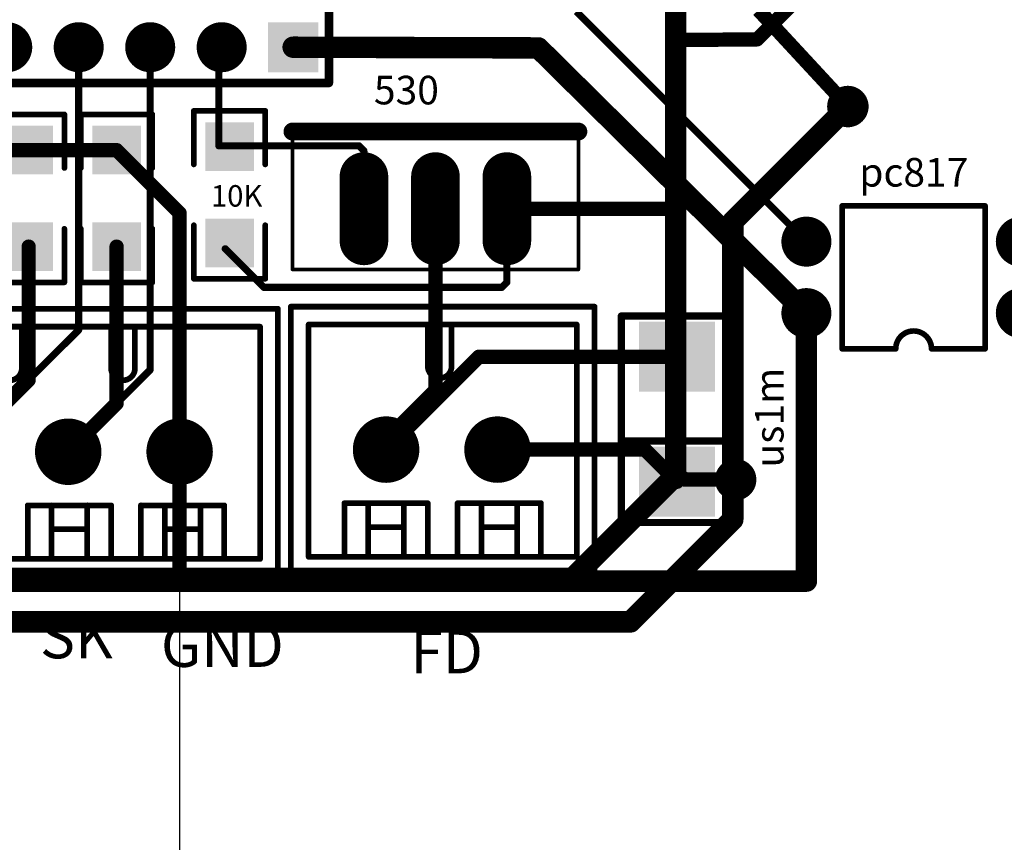
# Model space of a CAD drawing. Units: millimetres. Extents: x 252 to 1947, y 98 to 525.
# Drawn here: x 1590 to 1625, y 189 to 219 of the extents above; entities that cross this region are included whole.
import ezdxf

# ---------------------------------------------------------------- set-up
doc = ezdxf.new("R2010")
doc.units = ezdxf.units.MM
for name, color, linetype in [('BOTTOMLAYER', 5, 'Continuous'), ('BOTTOMSOLDER', 6, 'Continuous'), ('MULTILAYER', 9, 'Continuous'), ('TOPLAYER', 1, 'Continuous'), ('TOPOVERLAY', 2, 'Continuous'), ('TOPPASTE', 8, 'Continuous'), ('TOPSOLDER', 216, 'Continuous')]:
    doc.layers.add(name, color=color, linetype=linetype)
doc.styles.get("Standard").update_dxf_attribs({"font": 'txt', "bigfont": 'gbcbig.shx'})

# ---------------------------------------------------------------- blocks, each defined once
blk = doc.blocks.new('DIP_4_42')
at = {"layer": 'BOTTOMSOLDER', "const_width": 0.889}
for points in [[(-0.445, 0, 1), (0.445, 0, 1)], [(7.176, 0, 1), (8.064, 0, 1)], [(-0.445, -2.54, 1), (0.445, -2.54, 1)], [(7.176, -2.54, 1), (8.064, -2.54, 1)]]:
    blk.add_lwpolyline(points, format="xyb", close=True, dxfattribs=at)
at = {"layer": 'MULTILAYER', "const_width": 0.787}
for points in [[(-0.394, 0, 1), (0.394, 0, 1)], [(7.226, 0, 1), (8.014, 0, 1)], [(-0.394, -2.54, 1), (0.394, -2.54, 1)], [(7.226, -2.54, 1), (8.014, -2.54, 1)]]:
    blk.add_lwpolyline(points, format="xyb", close=True, dxfattribs=at)
at = {"layer": 'TOPOVERLAY', "const_width": 0.2}
for points in [[(1.27, 1.27), (1.27, -3.81)], [(3.175, 1.27), (1.27, 1.27)], [(6.35, 1.27), (4.445, 1.27)], [(6.35, 1.27), (6.35, -3.81)], [(6.35, -3.81), (1.27, -3.81)]]:
    blk.add_lwpolyline(points, dxfattribs=at)
at = {"layer": 'TOPOVERLAY', "const_width": 0.1}
for points in [[(1.22, 1.27, 1), (1.32, 1.27, 1)], [(1.22, 1.27, 1), (1.32, 1.27, 1)], [(3.125, 1.27, 1), (3.225, 1.27, 1)], [(3.125, 1.27, 1), (3.225, 1.27, 1)], [(4.395, 1.27, 1), (4.495, 1.27, 1)], [(4.395, 1.27, 1), (4.495, 1.27, 1)], [(6.3, 1.27, 1), (6.4, 1.27, 1)], [(6.3, 1.27, 1), (6.4, 1.27, 1)], [(1.22, -3.81, 1), (1.32, -3.81, 1)], [(1.22, -3.81, 1), (1.32, -3.81, 1)], [(6.3, -3.81, 1), (6.4, -3.81, 1)], [(6.3, -3.81, 1), (6.4, -3.81, 1)]]:
    blk.add_lwpolyline(points, format="xyb", close=True, dxfattribs=at)
at = {"layer": 'TOPOVERLAY', "const_width": 0.2}
blk.add_lwpolyline([(4.445, 1.27, -1), (3.175, 1.27)], format="xyb", dxfattribs=at)
at = {"layer": 'TOPSOLDER', "const_width": 0.889}
for points in [[(-0.445, 0, 1), (0.445, 0, 1)], [(7.176, 0, 1), (8.064, 0, 1)], [(-0.445, -2.54, 1), (0.445, -2.54, 1)], [(7.176, -2.54, 1), (8.064, -2.54, 1)]]:
    blk.add_lwpolyline(points, format="xyb", close=True, dxfattribs=at)
blk = doc.blocks.new('IDC_40_169')
at = {"layer": 'BOTTOMSOLDER', "const_width": 0.889}
for points in [[(2.0955, 2.54, 1), (2.9845, 2.54, 1)], [(4.6355, 2.54, 1), (5.5245, 2.54, 1)], [(7.1755, 2.54, 1), (8.0645, 2.54, 1)], [(9.7155, 2.54, 1), (10.6045, 2.54, 1)]]:
    blk.add_lwpolyline(points, format="xyb", close=True, dxfattribs=at)
at = {"layer": 'BOTTOMSOLDER'}
blk.add_solid([(-0.889, 1.651), (0.889, 1.651), (-0.889, 3.429), (0.889, 3.429)], dxfattribs=at)
at = {"layer": 'MULTILAYER', "const_width": 0.7874}
for points in [[(2.1463, 2.54, 1), (2.9337, 2.54, 1)], [(4.6863, 2.54, 1), (5.4737, 2.54, 1)], [(7.2263, 2.54, 1), (8.0137, 2.54, 1)], [(9.7663, 2.54, 1), (10.5537, 2.54, 1)]]:
    blk.add_lwpolyline(points, format="xyb", close=True, dxfattribs=at)
at = {"layer": 'MULTILAYER'}
blk.add_solid([(-0.7874, 1.7526), (0.7874, 1.7526), (-0.7874, 3.3274), (0.7874, 3.3274)], dxfattribs=at)
at = {"layer": 'TOPOVERLAY', "const_width": 0.3048}
for points in [[(49.53, 3.81), (-1.27, 3.81)], [(-1.27, 3.81), (-1.27, -1.27)]]:
    blk.add_lwpolyline(points, dxfattribs=at)
at = {"layer": 'TOPOVERLAY', "const_width": 0.1524}
blk.add_lwpolyline([(-1.3462, 3.81, 1), (-1.1938, 3.81, 1)], format="xyb", close=True, dxfattribs=at)
blk.add_lwpolyline([(-1.3462, 3.81, 1), (-1.1938, 3.81, 1)], format="xyb", close=True, dxfattribs=at)
at = {"layer": 'TOPSOLDER', "const_width": 0.889}
for points in [[(2.0955, 2.54, 1), (2.9845, 2.54, 1)], [(4.6355, 2.54, 1), (5.5245, 2.54, 1)], [(7.1755, 2.54, 1), (8.0645, 2.54, 1)], [(9.7155, 2.54, 1), (10.6045, 2.54, 1)]]:
    blk.add_lwpolyline(points, format="xyb", close=True, dxfattribs=at)
at = {"layer": 'TOPSOLDER'}
blk.add_solid([(-0.889, 1.651), (0.889, 1.651), (-0.889, 3.429), (0.889, 3.429)], dxfattribs=at)
blk = doc.blocks.new('TO_220_171')
at = {"layer": 'BOTTOMSOLDER', "const_width": 1.7272}
for points in [[(0, 1.143), (0, -1.143)], [(2.54, 1.143), (2.54, -1.143)], [(5.08, 1.143), (5.08, -1.143)]]:
    blk.add_lwpolyline(points, dxfattribs=at)
at = {"layer": 'BOTTOMSOLDER', "const_width": 0.8636}
for points in [[(-0.4318, 1.143, 1), (0.4318, 1.143, 1)], [(2.1082, 1.143, 1), (2.9718, 1.143, 1)], [(4.6482, 1.143, 1), (5.5118, 1.143, 1)], [(-0.4318, -1.143, 1), (0.4318, -1.143, 1)], [(2.1082, -1.143, 1), (2.9718, -1.143, 1)], [(4.6482, -1.143, 1), (5.5118, -1.143, 1)]]:
    blk.add_lwpolyline(points, format="xyb", close=True, dxfattribs=at)
at = {"layer": 'MULTILAYER', "const_width": 1.524}
for points in [[(0, 1.143), (0, -1.143)], [(2.54, 1.143), (2.54, -1.143)], [(5.08, 1.143), (5.08, -1.143)]]:
    blk.add_lwpolyline(points, dxfattribs=at)
at = {"layer": 'MULTILAYER', "const_width": 0.762}
for points in [[(-0.381, 1.143, 1), (0.381, 1.143, 1)], [(2.159, 1.143, 1), (2.921, 1.143, 1)], [(4.699, 1.143, 1), (5.461, 1.143, 1)], [(-0.381, -1.143, 1), (0.381, -1.143, 1)], [(2.159, -1.143, 1), (2.921, -1.143, 1)], [(4.699, -1.143, 1), (5.461, -1.143, 1)]]:
    blk.add_lwpolyline(points, format="xyb", close=True, dxfattribs=at)
at = {"layer": 'TOPOVERLAY'}
for points, const_width in [([(-2.54, 2.7432), (7.62, 2.7432)], 0.635), ([(-2.54, -2.159), (-2.54, 2.7432)], 0.127), ([(7.62, -2.159), (7.62, 2.7432)], 0.127), ([(-2.54, -2.159), (7.62, -2.159)], 0.127)]:
    blk.add_lwpolyline(points, dxfattribs=dict(at, const_width=const_width))
for points, const_width in [([(-2.69875, 2.7432, 1), (-2.38125, 2.7432, 1)], 0.3175), ([(-2.57175, 2.7432, 1), (-2.50825, 2.7432, 1)], 0.0635), ([(7.46125, 2.7432, 1), (7.77875, 2.7432, 1)], 0.3175), ([(7.58825, 2.7432, 1), (7.65175, 2.7432, 1)], 0.0635), ([(-2.57175, -2.159, 1), (-2.50825, -2.159, 1)], 0.0635), ([(-2.57175, -2.159, 1), (-2.50825, -2.159, 1)], 0.0635), ([(7.58825, -2.159, 1), (7.65175, -2.159, 1)], 0.0635), ([(7.58825, -2.159, 1), (7.65175, -2.159, 1)], 0.0635)]:
    blk.add_lwpolyline(points, format="xyb", close=True, dxfattribs=dict(at, const_width=const_width))
at = {"layer": 'TOPSOLDER', "const_width": 1.7272}
for points in [[(0, 1.143), (0, -1.143)], [(2.54, 1.143), (2.54, -1.143)], [(5.08, 1.143), (5.08, -1.143)]]:
    blk.add_lwpolyline(points, dxfattribs=at)
at = {"layer": 'TOPSOLDER', "const_width": 0.8636}
for points in [[(-0.4318, 1.143, 1), (0.4318, 1.143, 1)], [(2.1082, 1.143, 1), (2.9718, 1.143, 1)], [(4.6482, 1.143, 1), (5.5118, 1.143, 1)], [(-0.4318, -1.143, 1), (0.4318, -1.143, 1)], [(2.1082, -1.143, 1), (2.9718, -1.143, 1)], [(4.6482, -1.143, 1), (5.5118, -1.143, 1)]]:
    blk.add_lwpolyline(points, format="xyb", close=True, dxfattribs=at)
blk = doc.blocks.new('MT6CON2V_179')
at = {"layer": 'BOTTOMSOLDER', "const_width": 1.181}
for points in [[(-0.591, 0, 1), (0.591, 0, 1)], [(3.368, 0, 1), (4.549, 0, 1)]]:
    blk.add_lwpolyline(points, format="xyb", close=True, dxfattribs=at)
at = {"layer": 'MULTILAYER', "const_width": 1.079}
for points in [[(-0.54, 0, 1), (0.54, 0, 1)], [(3.418, 0, 1), (4.498, 0, 1)]]:
    blk.add_lwpolyline(points, format="xyb", close=True, dxfattribs=at)
at = {"layer": 'TOPOVERLAY', "const_width": 0.203}
for points in [[(-3.387, -4.445), (-3.387, 5.08)], [(-3.387, 5.08), (7.408, 5.08)], [(3.81, 5.08), (4.657, 5.08)], [(7.408, -4.445), (7.408, 5.08)], [(-2.752, -3.81), (-2.752, 4.445)], [(-2.752, 4.445), (6.773, 4.445)], [(1.482, 2.963), (1.482, 4.445)], [(2.328, 2.963), (2.328, 4.445)], [(6.773, -3.81), (6.773, 4.445)], [(-1.482, -3.81), (-1.482, -1.905)], [(-1.482, -1.905), (1.482, -1.905)], [(-0.635, -3.81), (-0.635, -1.905)], [(0.635, -3.81), (0.635, -1.905)], [(1.482, -3.81), (1.482, -1.905)], [(2.54, -3.81), (2.54, -1.905)], [(2.54, -1.905), (5.503, -1.905)], [(3.387, -3.81), (3.387, -1.905)], [(4.657, -3.81), (4.657, -1.905)], [(5.503, -3.81), (5.503, -1.905)], [(-0.635, -2.752), (0.635, -2.752)], [(3.387, -2.752), (4.657, -2.752)], [(-2.752, -3.81), (6.773, -3.81)], [(-3.387, -4.445), (7.408, -4.445)]]:
    blk.add_lwpolyline(points, dxfattribs=at)
at = {"layer": 'TOPOVERLAY', "const_width": 0.102}
for points in [[(-3.437, 5.08, 1), (-3.336, 5.08, 1)], [(-3.437, 5.08, 1), (-3.336, 5.08, 1)], [(3.759, 5.08, 1), (3.861, 5.08, 1)], [(4.606, 5.08, 1), (4.707, 5.08, 1)], [(7.358, 5.08, 1), (7.459, 5.08, 1)], [(7.358, 5.08, 1), (7.459, 5.08, 1)], [(-2.802, 4.445, 1), (-2.701, 4.445, 1)], [(-2.802, 4.445, 1), (-2.701, 4.445, 1)], [(1.431, 4.445, 1), (1.532, 4.445, 1)], [(2.278, 4.445, 1), (2.379, 4.445, 1)], [(6.723, 4.445, 1), (6.824, 4.445, 1)], [(6.723, 4.445, 1), (6.824, 4.445, 1)], [(1.431, 2.963, 1), (1.532, 2.963, 1)], [(1.431, 2.963, 1), (1.532, 2.963, 1)], [(2.278, 2.963, 1), (2.379, 2.963, 1)], [(2.278, 2.963, 1), (2.379, 2.963, 1)], [(-1.532, -1.905, 1), (-1.431, -1.905, 1)], [(-1.532, -1.905, 1), (-1.431, -1.905, 1)], [(-0.686, -1.905, 1), (-0.584, -1.905, 1)], [(0.584, -1.905, 1), (0.686, -1.905, 1)], [(1.431, -1.905, 1), (1.532, -1.905, 1)], [(1.431, -1.905, 1), (1.532, -1.905, 1)], [(2.489, -1.905, 1), (2.591, -1.905, 1)], [(2.489, -1.905, 1), (2.591, -1.905, 1)], [(3.336, -1.905, 1), (3.437, -1.905, 1)], [(4.606, -1.905, 1), (4.707, -1.905, 1)], [(5.453, -1.905, 1), (5.554, -1.905, 1)], [(5.453, -1.905, 1), (5.554, -1.905, 1)], [(-0.686, -2.752, 1), (-0.584, -2.752, 1)], [(0.584, -2.752, 1), (0.686, -2.752, 1)], [(3.336, -2.752, 1), (3.437, -2.752, 1)], [(4.606, -2.752, 1), (4.707, -2.752, 1)], [(-2.802, -3.81, 1), (-2.701, -3.81, 1)], [(-2.802, -3.81, 1), (-2.701, -3.81, 1)], [(-1.532, -3.81, 1), (-1.431, -3.81, 1)], [(-0.686, -3.81, 1), (-0.584, -3.81, 1)], [(0.584, -3.81, 1), (0.686, -3.81, 1)], [(1.431, -3.81, 1), (1.532, -3.81, 1)], [(2.489, -3.81, 1), (2.591, -3.81, 1)], [(3.336, -3.81, 1), (3.437, -3.81, 1)], [(4.606, -3.81, 1), (4.707, -3.81, 1)], [(5.453, -3.81, 1), (5.554, -3.81, 1)], [(6.723, -3.81, 1), (6.824, -3.81, 1)], [(6.723, -3.81, 1), (6.824, -3.81, 1)], [(-3.437, -4.445, 1), (-3.336, -4.445, 1)], [(-3.437, -4.445, 1), (-3.336, -4.445, 1)], [(7.358, -4.445, 1), (7.459, -4.445, 1)], [(7.358, -4.445, 1), (7.459, -4.445, 1)]]:
    blk.add_lwpolyline(points, format="xyb", close=True, dxfattribs=at)
at = {"layer": 'TOPOVERLAY', "const_width": 0.203}
blk.add_lwpolyline([(2.328, 2.963, -1), (1.482, 2.963)], format="xyb", dxfattribs=at)
at = {"layer": 'TOPSOLDER', "const_width": 1.181}
for points in [[(-0.591, 0, 1), (0.591, 0, 1)], [(3.368, 0, 1), (4.549, 0, 1)]]:
    blk.add_lwpolyline(points, format="xyb", close=True, dxfattribs=at)
blk = doc.blocks.new('SMB_P4_5_180')
at = {"layer": 'TOPLAYER'}
for points in [[(-1.143, -1.2446), (1.143, -1.2446), (-1.143, 1.2446), (1.143, 1.2446)], [(3.302, -1.2446), (5.588, -1.2446), (3.302, 1.2446), (5.588, 1.2446)]]:
    blk.add_solid(points, dxfattribs=at)
at = {"layer": 'TOPOVERLAY', "const_width": 0.254}
for points in [[(-1.4478, 1.9812), (-1.4478, -1.9812)], [(-1.4478, 1.9812), (5.8928, 1.9812)], [(1.4478, 1.9812), (1.4478, -1.9812)], [(5.8928, 1.9812), (5.8928, -1.9812)], [(-1.4478, -1.9812), (5.8928, -1.9812)]]:
    blk.add_lwpolyline(points, dxfattribs=at)
at = {"layer": 'TOPOVERLAY', "const_width": 0.127}
for points in [[(-1.5113, 1.9812, 1), (-1.3843, 1.9812, 1)], [(-1.5113, 1.9812, 1), (-1.3843, 1.9812, 1)], [(1.3843, 1.9812, 1), (1.5113, 1.9812, 1)], [(5.8293, 1.9812, 1), (5.9563, 1.9812, 1)], [(5.8293, 1.9812, 1), (5.9563, 1.9812, 1)], [(-1.5113, -1.9812, 1), (-1.3843, -1.9812, 1)], [(-1.5113, -1.9812, 1), (-1.3843, -1.9812, 1)], [(1.3843, -1.9812, 1), (1.5113, -1.9812, 1)], [(5.8293, -1.9812, 1), (5.9563, -1.9812, 1)], [(5.8293, -1.9812, 1), (5.9563, -1.9812, 1)]]:
    blk.add_lwpolyline(points, format="xyb", close=True, dxfattribs=at)
at = {"layer": 'TOPPASTE'}
for points in [[(-1.143, -1.2446), (1.143, -1.2446), (-1.143, 1.2446), (1.143, 1.2446)], [(3.302, -1.2446), (5.588, -1.2446), (3.302, 1.2446), (5.588, 1.2446)]]:
    blk.add_solid(points, dxfattribs=at)
at = {"layer": 'TOPSOLDER'}
for points in [[(-1.2446, -1.3462), (1.2446, -1.3462), (-1.2446, 1.3462), (1.2446, 1.3462)], [(3.2004, -1.3462), (5.6896, -1.3462), (3.2004, 1.3462), (5.6896, 1.3462)]]:
    blk.add_solid(points, dxfattribs=at)
blk = doc.blocks.new('1206_2__181')
at = {"layer": 'TOPLAYER'}
for points in [[(-0.762, -0.762), (0.762, -0.762), (-0.762, 0.762), (0.762, 0.762)], [(2.667, -0.762), (4.191, -0.762), (2.667, 0.762), (4.191, 0.762)]]:
    blk.add_solid(points, dxfattribs=at)
at = {"layer": 'TOPOVERLAY', "const_width": 0.2}
for points in [[(-1.27, 1.27), (0.635, 1.27)], [(-1.27, 1.27), (-1.27, -1.27)], [(2.794, 1.27), (4.699, 1.27)], [(4.699, 1.27), (4.699, -1.27)], [(-1.27, -1.27), (0.635, -1.27)], [(2.794, -1.27), (4.699, -1.27)]]:
    blk.add_lwpolyline(points, dxfattribs=at)
at = {"layer": 'TOPOVERLAY', "const_width": 0.1}
for points in [[(-1.32, 1.27, 1), (-1.22, 1.27, 1)], [(-1.32, 1.27, 1), (-1.22, 1.27, 1)], [(0.585, 1.27, 1), (0.685, 1.27, 1)], [(2.744, 1.27, 1), (2.844, 1.27, 1)], [(4.649, 1.27, 1), (4.749, 1.27, 1)], [(4.649, 1.27, 1), (4.749, 1.27, 1)], [(-1.32, -1.27, 1), (-1.22, -1.27, 1)], [(-1.32, -1.27, 1), (-1.22, -1.27, 1)], [(0.585, -1.27, 1), (0.685, -1.27, 1)], [(2.744, -1.27, 1), (2.844, -1.27, 1)], [(4.649, -1.27, 1), (4.749, -1.27, 1)], [(4.649, -1.27, 1), (4.749, -1.27, 1)]]:
    blk.add_lwpolyline(points, format="xyb", close=True, dxfattribs=at)
at = {"layer": 'TOPPASTE'}
for points in [[(-0.762, -0.762), (0.762, -0.762), (-0.762, 0.762), (0.762, 0.762)], [(2.667, -0.762), (4.191, -0.762), (2.667, 0.762), (4.191, 0.762)]]:
    blk.add_solid(points, dxfattribs=at)
at = {"layer": 'TOPSOLDER'}
for points in [[(-0.864, -0.864), (0.864, -0.864), (-0.864, 0.864), (0.864, 0.864)], [(2.565, -0.864), (4.293, -0.864), (2.565, 0.864), (4.293, 0.864)]]:
    blk.add_solid(points, dxfattribs=at)
blk = doc.blocks.new('MT6CON6V_182')
at = {"layer": 'BOTTOMSOLDER', "const_width": 1.181}
for points in [[(-0.591, 0, 1), (0.591, 0, 1)], [(3.368, 0, 1), (4.549, 0, 1)], [(7.326, 0, 1), (8.507, 0, 1)], [(11.284, 0, 1), (12.465, 0, 1)], [(15.242, 0, 1), (16.423, 0, 1)], [(19.2, 0, 1), (20.381, 0, 1)]]:
    blk.add_lwpolyline(points, format="xyb", close=True, dxfattribs=at)
at = {"layer": 'MULTILAYER', "const_width": 1.079}
for points in [[(-0.54, 0, 1), (0.54, 0, 1)], [(3.418, 0, 1), (4.498, 0, 1)], [(7.377, 0, 1), (8.456, 0, 1)], [(11.335, 0, 1), (12.414, 0, 1)], [(15.293, 0, 1), (16.372, 0, 1)], [(19.251, 0, 1), (20.331, 0, 1)]]:
    blk.add_lwpolyline(points, format="xyb", close=True, dxfattribs=at)
at = {"layer": 'TOPOVERLAY', "const_width": 0.203}
for points in [[(-3.387, 5.08), (23.283, 5.08)], [(-3.387, -4.445), (-3.387, 5.08)], [(23.283, -4.445), (23.283, 5.08)], [(-2.752, 4.445), (22.648, 4.445)], [(-2.752, -3.81), (-2.752, 4.445)], [(1.482, 2.963), (1.482, 4.445)], [(2.328, 2.963), (2.328, 4.445)], [(5.503, 2.963), (5.503, 4.445)], [(6.35, 2.963), (6.35, 4.445)], [(9.525, 2.963), (9.525, 4.445)], [(10.372, 2.963), (10.372, 4.445)], [(13.335, 2.963), (13.335, 4.445)], [(14.182, 2.963), (14.182, 4.445)], [(17.357, 2.963), (17.357, 4.445)], [(18.203, 2.963), (18.203, 4.445)], [(22.648, -3.81), (22.648, 4.445)], [(-1.27, -1.905), (1.693, -1.905)], [(-1.27, -3.81), (-1.27, -1.905)], [(-0.423, -3.81), (-0.423, -1.905)], [(0.847, -3.81), (0.847, -1.905)], [(1.693, -3.81), (1.693, -1.905)], [(2.54, -1.905), (5.503, -1.905)], [(2.54, -3.81), (2.54, -1.905)], [(3.387, -3.81), (3.387, -1.905)], [(4.657, -3.81), (4.657, -1.905)], [(5.503, -3.81), (5.503, -1.905)], [(6.35, -1.905), (9.313, -1.905)], [(6.35, -3.81), (6.35, -1.905)], [(7.197, -3.81), (7.197, -1.905)], [(8.467, -3.81), (8.467, -1.905)], [(9.313, -3.81), (9.313, -1.905)], [(10.372, -1.905), (13.335, -1.905)], [(10.372, -3.81), (10.372, -1.905)], [(11.218, -3.81), (11.218, -1.905)], [(12.488, -3.81), (12.488, -1.905)], [(13.335, -3.81), (13.335, -1.905)], [(14.393, -1.905), (17.357, -1.905)], [(14.393, -3.81), (14.393, -1.905)], [(15.24, -3.81), (15.24, -1.905)], [(16.51, -3.81), (16.51, -1.905)], [(17.357, -3.81), (17.357, -1.905)], [(18.415, -1.905), (21.378, -1.905)], [(18.415, -3.81), (18.415, -1.905)], [(19.262, -3.81), (19.262, -1.905)], [(20.532, -3.81), (20.532, -1.905)], [(21.378, -3.81), (21.378, -1.905)], [(-0.423, -2.752), (0.847, -2.752)], [(3.387, -2.752), (4.657, -2.752)], [(7.197, -2.752), (8.467, -2.752)], [(11.218, -2.752), (12.488, -2.752)], [(15.24, -2.752), (16.51, -2.752)], [(19.262, -2.752), (20.532, -2.752)], [(-2.752, -3.81), (22.648, -3.81)], [(-3.387, -4.445), (23.283, -4.445)]]:
    blk.add_lwpolyline(points, dxfattribs=at)
at = {"layer": 'TOPOVERLAY', "const_width": 0.102}
for points in [[(-3.437, 5.08, 1), (-3.336, 5.08, 1)], [(-3.437, 5.08, 1), (-3.336, 5.08, 1)], [(23.233, 5.08, 1), (23.334, 5.08, 1)], [(23.233, 5.08, 1), (23.334, 5.08, 1)], [(-2.802, 4.445, 1), (-2.701, 4.445, 1)], [(-2.802, 4.445, 1), (-2.701, 4.445, 1)], [(1.431, 4.445, 1), (1.532, 4.445, 1)], [(2.278, 4.445, 1), (2.379, 4.445, 1)], [(5.453, 4.445, 1), (5.554, 4.445, 1)], [(6.299, 4.445, 1), (6.401, 4.445, 1)], [(9.474, 4.445, 1), (9.576, 4.445, 1)], [(10.321, 4.445, 1), (10.422, 4.445, 1)], [(13.284, 4.445, 1), (13.386, 4.445, 1)], [(14.131, 4.445, 1), (14.232, 4.445, 1)], [(17.306, 4.445, 1), (17.407, 4.445, 1)], [(18.153, 4.445, 1), (18.254, 4.445, 1)], [(22.598, 4.445, 1), (22.699, 4.445, 1)], [(22.598, 4.445, 1), (22.699, 4.445, 1)], [(1.431, 2.963, 1), (1.532, 2.963, 1)], [(1.431, 2.963, 1), (1.532, 2.963, 1)], [(2.278, 2.963, 1), (2.379, 2.963, 1)], [(2.278, 2.963, 1), (2.379, 2.963, 1)], [(5.453, 2.963, 1), (5.554, 2.963, 1)], [(5.453, 2.963, 1), (5.554, 2.963, 1)], [(6.299, 2.963, 1), (6.401, 2.963, 1)], [(6.299, 2.963, 1), (6.401, 2.963, 1)], [(9.474, 2.963, 1), (9.576, 2.963, 1)], [(9.474, 2.963, 1), (9.576, 2.963, 1)], [(10.321, 2.963, 1), (10.422, 2.963, 1)], [(10.321, 2.963, 1), (10.422, 2.963, 1)], [(13.284, 2.963, 1), (13.386, 2.963, 1)], [(13.284, 2.963, 1), (13.386, 2.963, 1)], [(14.131, 2.963, 1), (14.232, 2.963, 1)], [(14.131, 2.963, 1), (14.232, 2.963, 1)], [(17.306, 2.963, 1), (17.407, 2.963, 1)], [(17.306, 2.963, 1), (17.407, 2.963, 1)], [(18.153, 2.963, 1), (18.254, 2.963, 1)], [(18.153, 2.963, 1), (18.254, 2.963, 1)], [(-1.321, -1.905, 1), (-1.219, -1.905, 1)], [(-1.321, -1.905, 1), (-1.219, -1.905, 1)], [(-0.474, -1.905, 1), (-0.373, -1.905, 1)], [(0.796, -1.905, 1), (0.897, -1.905, 1)], [(1.643, -1.905, 1), (1.744, -1.905, 1)], [(1.643, -1.905, 1), (1.744, -1.905, 1)], [(2.489, -1.905, 1), (2.591, -1.905, 1)], [(2.489, -1.905, 1), (2.591, -1.905, 1)], [(3.336, -1.905, 1), (3.437, -1.905, 1)], [(4.606, -1.905, 1), (4.707, -1.905, 1)], [(5.453, -1.905, 1), (5.554, -1.905, 1)], [(5.453, -1.905, 1), (5.554, -1.905, 1)], [(6.299, -1.905, 1), (6.401, -1.905, 1)], [(6.299, -1.905, 1), (6.401, -1.905, 1)], [(7.146, -1.905, 1), (7.247, -1.905, 1)], [(8.416, -1.905, 1), (8.517, -1.905, 1)], [(9.263, -1.905, 1), (9.364, -1.905, 1)], [(9.263, -1.905, 1), (9.364, -1.905, 1)], [(10.321, -1.905, 1), (10.422, -1.905, 1)], [(10.321, -1.905, 1), (10.422, -1.905, 1)], [(11.168, -1.905, 1), (11.269, -1.905, 1)], [(12.438, -1.905, 1), (12.539, -1.905, 1)], [(13.284, -1.905, 1), (13.386, -1.905, 1)], [(13.284, -1.905, 1), (13.386, -1.905, 1)], [(14.343, -1.905, 1), (14.444, -1.905, 1)], [(14.343, -1.905, 1), (14.444, -1.905, 1)], [(15.189, -1.905, 1), (15.291, -1.905, 1)], [(16.459, -1.905, 1), (16.561, -1.905, 1)], [(17.306, -1.905, 1), (17.407, -1.905, 1)], [(17.306, -1.905, 1), (17.407, -1.905, 1)], [(18.364, -1.905, 1), (18.466, -1.905, 1)], [(18.364, -1.905, 1), (18.466, -1.905, 1)], [(19.211, -1.905, 1), (19.312, -1.905, 1)], [(20.481, -1.905, 1), (20.582, -1.905, 1)], [(21.328, -1.905, 1), (21.429, -1.905, 1)], [(21.328, -1.905, 1), (21.429, -1.905, 1)], [(-0.474, -2.752, 1), (-0.373, -2.752, 1)], [(0.796, -2.752, 1), (0.897, -2.752, 1)], [(3.336, -2.752, 1), (3.437, -2.752, 1)], [(4.606, -2.752, 1), (4.707, -2.752, 1)], [(7.146, -2.752, 1), (7.247, -2.752, 1)], [(8.416, -2.752, 1), (8.517, -2.752, 1)], [(11.168, -2.752, 1), (11.269, -2.752, 1)], [(12.438, -2.752, 1), (12.539, -2.752, 1)], [(15.189, -2.752, 1), (15.291, -2.752, 1)], [(16.459, -2.752, 1), (16.561, -2.752, 1)], [(19.211, -2.752, 1), (19.312, -2.752, 1)], [(20.481, -2.752, 1), (20.582, -2.752, 1)], [(-2.802, -3.81, 1), (-2.701, -3.81, 1)], [(-2.802, -3.81, 1), (-2.701, -3.81, 1)], [(-1.321, -3.81, 1), (-1.219, -3.81, 1)], [(-0.474, -3.81, 1), (-0.373, -3.81, 1)], [(0.796, -3.81, 1), (0.897, -3.81, 1)], [(1.643, -3.81, 1), (1.744, -3.81, 1)], [(2.489, -3.81, 1), (2.591, -3.81, 1)], [(3.336, -3.81, 1), (3.437, -3.81, 1)], [(4.606, -3.81, 1), (4.707, -3.81, 1)], [(5.453, -3.81, 1), (5.554, -3.81, 1)], [(6.299, -3.81, 1), (6.401, -3.81, 1)], [(7.146, -3.81, 1), (7.247, -3.81, 1)], [(8.416, -3.81, 1), (8.517, -3.81, 1)], [(9.263, -3.81, 1), (9.364, -3.81, 1)], [(10.321, -3.81, 1), (10.422, -3.81, 1)], [(11.168, -3.81, 1), (11.269, -3.81, 1)], [(12.438, -3.81, 1), (12.539, -3.81, 1)], [(13.284, -3.81, 1), (13.386, -3.81, 1)], [(14.343, -3.81, 1), (14.444, -3.81, 1)], [(15.189, -3.81, 1), (15.291, -3.81, 1)], [(16.459, -3.81, 1), (16.561, -3.81, 1)], [(17.306, -3.81, 1), (17.407, -3.81, 1)], [(18.364, -3.81, 1), (18.466, -3.81, 1)], [(19.211, -3.81, 1), (19.312, -3.81, 1)], [(20.481, -3.81, 1), (20.582, -3.81, 1)], [(21.328, -3.81, 1), (21.429, -3.81, 1)], [(22.598, -3.81, 1), (22.699, -3.81, 1)], [(22.598, -3.81, 1), (22.699, -3.81, 1)], [(-3.437, -4.445, 1), (-3.336, -4.445, 1)], [(-3.437, -4.445, 1), (-3.336, -4.445, 1)], [(23.233, -4.445, 1), (23.334, -4.445, 1)], [(23.233, -4.445, 1), (23.334, -4.445, 1)]]:
    blk.add_lwpolyline(points, format="xyb", close=True, dxfattribs=at)
at = {"layer": 'TOPOVERLAY', "const_width": 0.203}
for points in [[(2.328, 2.963, -1), (1.482, 2.963)], [(6.35, 2.963, -1), (5.503, 2.963)], [(10.372, 2.963, -1), (9.525, 2.963)], [(14.182, 2.963, -1), (13.335, 2.963)], [(18.203, 2.963, -1), (17.357, 2.963)]]:
    blk.add_lwpolyline(points, format="xyb", dxfattribs=at)
at = {"layer": 'TOPSOLDER', "const_width": 1.181}
for points in [[(-0.591, 0, 1), (0.591, 0, 1)], [(3.368, 0, 1), (4.549, 0, 1)], [(7.326, 0, 1), (8.507, 0, 1)], [(11.284, 0, 1), (12.465, 0, 1)], [(15.242, 0, 1), (16.423, 0, 1)], [(19.2, 0, 1), (20.381, 0, 1)]]:
    blk.add_lwpolyline(points, format="xyb", close=True, dxfattribs=at)
blk = doc.blocks.new('1206_2__183')
at = {"layer": 'TOPLAYER'}
for points in [[(-0.762, -0.762), (0.762, -0.762), (-0.762, 0.762), (0.762, 0.762)], [(2.667, -0.762), (4.191, -0.762), (2.667, 0.762), (4.191, 0.762)]]:
    blk.add_solid(points, dxfattribs=at)
at = {"layer": 'TOPOVERLAY', "const_width": 0.2}
for points in [[(-1.27, 1.27), (0.635, 1.27)], [(-1.27, 1.27), (-1.27, -1.27)], [(2.794, 1.27), (4.699, 1.27)], [(4.699, 1.27), (4.699, -1.27)], [(-1.27, -1.27), (0.635, -1.27)], [(2.794, -1.27), (4.699, -1.27)]]:
    blk.add_lwpolyline(points, dxfattribs=at)
at = {"layer": 'TOPOVERLAY', "const_width": 0.1}
for points in [[(-1.32, 1.27, 1), (-1.22, 1.27, 1)], [(-1.32, 1.27, 1), (-1.22, 1.27, 1)], [(0.585, 1.27, 1), (0.685, 1.27, 1)], [(2.744, 1.27, 1), (2.844, 1.27, 1)], [(4.649, 1.27, 1), (4.749, 1.27, 1)], [(4.649, 1.27, 1), (4.749, 1.27, 1)], [(-1.32, -1.27, 1), (-1.22, -1.27, 1)], [(-1.32, -1.27, 1), (-1.22, -1.27, 1)], [(0.585, -1.27, 1), (0.685, -1.27, 1)], [(2.744, -1.27, 1), (2.844, -1.27, 1)], [(4.649, -1.27, 1), (4.749, -1.27, 1)], [(4.649, -1.27, 1), (4.749, -1.27, 1)]]:
    blk.add_lwpolyline(points, format="xyb", close=True, dxfattribs=at)
at = {"layer": 'TOPPASTE'}
for points in [[(-0.762, -0.762), (0.762, -0.762), (-0.762, 0.762), (0.762, 0.762)], [(2.667, -0.762), (4.191, -0.762), (2.667, 0.762), (4.191, 0.762)]]:
    blk.add_solid(points, dxfattribs=at)
at = {"layer": 'TOPSOLDER'}
for points in [[(-0.864, -0.864), (0.864, -0.864), (-0.864, 0.864), (0.864, 0.864)], [(2.565, -0.864), (4.293, -0.864), (2.565, 0.864), (4.293, 0.864)]]:
    blk.add_solid(points, dxfattribs=at)
blk = doc.blocks.new('1206_2__184')
at = {"layer": 'TOPLAYER'}
for points in [[(-0.762, -0.762), (0.762, -0.762), (-0.762, 0.762), (0.762, 0.762)], [(2.667, -0.762), (4.191, -0.762), (2.667, 0.762), (4.191, 0.762)]]:
    blk.add_solid(points, dxfattribs=at)
at = {"layer": 'TOPOVERLAY', "const_width": 0.2}
for points in [[(-1.27, 1.27), (0.635, 1.27)], [(-1.27, 1.27), (-1.27, -1.27)], [(2.794, 1.27), (4.699, 1.27)], [(4.699, 1.27), (4.699, -1.27)], [(-1.27, -1.27), (0.635, -1.27)], [(2.794, -1.27), (4.699, -1.27)]]:
    blk.add_lwpolyline(points, dxfattribs=at)
at = {"layer": 'TOPOVERLAY', "const_width": 0.1}
for points in [[(-1.32, 1.27, 1), (-1.22, 1.27, 1)], [(-1.32, 1.27, 1), (-1.22, 1.27, 1)], [(0.585, 1.27, 1), (0.685, 1.27, 1)], [(2.744, 1.27, 1), (2.844, 1.27, 1)], [(4.649, 1.27, 1), (4.749, 1.27, 1)], [(4.649, 1.27, 1), (4.749, 1.27, 1)], [(-1.32, -1.27, 1), (-1.22, -1.27, 1)], [(-1.32, -1.27, 1), (-1.22, -1.27, 1)], [(0.585, -1.27, 1), (0.685, -1.27, 1)], [(2.744, -1.27, 1), (2.844, -1.27, 1)], [(4.649, -1.27, 1), (4.749, -1.27, 1)], [(4.649, -1.27, 1), (4.749, -1.27, 1)]]:
    blk.add_lwpolyline(points, format="xyb", close=True, dxfattribs=at)
at = {"layer": 'TOPPASTE'}
for points in [[(-0.762, -0.762), (0.762, -0.762), (-0.762, 0.762), (0.762, 0.762)], [(2.667, -0.762), (4.191, -0.762), (2.667, 0.762), (4.191, 0.762)]]:
    blk.add_solid(points, dxfattribs=at)
at = {"layer": 'TOPSOLDER'}
for points in [[(-0.864, -0.864), (0.864, -0.864), (-0.864, 0.864), (0.864, 0.864)], [(2.565, -0.864), (4.293, -0.864), (2.565, 0.864), (4.293, 0.864)]]:
    blk.add_solid(points, dxfattribs=at)

msp = doc.modelspace()

# ---------------------------------------------------------------- linework, layer by layer
at = {"layer": 'BOTTOMLAYER', "lineweight": -3}
for points, const_width in [([(1613.354, 213.237), (1613.354, 239.475)], 0.762), ([(1616.25, 217.834), (1618.586, 220.171)], 0.508), ([(1613.303, 217.809), (1616.25, 217.834)], 0.508), ([(1613.303, 217.809), (1613.354, 213.237)], 0.508), ([(1592.145, 207.509), (1592.145, 217.555)], 0.254), ([(1594.685, 206.091), (1594.685, 217.555)], 0.254), ([(1615.386, 211.357), (1619.475, 215.447)], 0.762), ([(1613.354, 202.34), (1613.354, 213.237)], 0.762), ([(1613.303, 206.049), (1613.354, 213.237)], 0.508), ([(1604.82, 205.363), (1604.82, 211.815)], 0.508), ([(1607.36, 211.815), (1613.354, 211.815)], 0.508), ([(1615.386, 200.766), (1615.386, 211.357)], 0.762), ([(1587.814, 203.179), (1592.145, 207.509)], 0.254), ([(1591.772, 203.179), (1594.685, 206.091)], 0.254), ([(1602.711, 203.255), (1604.82, 205.363)], 0.508), ([(1595.731, 198.712), (1595.731, 203.179)], 0.508), ([(1609.696, 198.683), (1613.354, 202.34)], 0.762), ([(1611.754, 197.133), (1615.386, 200.766)], 0.762), ([(1565.196, 198.683), (1609.696, 198.683)], 0.762), ([(1595.701, 198.683), (1595.731, 198.712)], 0.508), ([(1448.61, 197.133), (1611.754, 197.133)], 0.762)]:
    msp.add_lwpolyline(points, dxfattribs=dict(at, const_width=const_width))
for points, const_width in [([(1613.176, 217.809, 1), (1613.43, 217.809, 1)], 0.254), ([(1613.176, 217.809, 1), (1613.43, 217.809, 1)], 0.254), ([(1616.123, 217.834, 1), (1616.377, 217.834, 1)], 0.254), ([(1616.123, 217.834, 1), (1616.377, 217.834, 1)], 0.254), ([(1592.081, 217.555, 1), (1592.208, 217.555, 1)], 0.127), ([(1594.621, 217.555, 1), (1594.748, 217.555, 1)], 0.127), ([(1619.285, 215.447, 1), (1619.666, 215.447, 1)], 0.381), ([(1613.163, 213.237, 1), (1613.544, 213.237, 1)], 0.381), ([(1613.163, 213.237, 1), (1613.544, 213.237, 1)], 0.381), ([(1613.227, 213.237, 1), (1613.481, 213.237, 1)], 0.254), ([(1613.227, 213.237, 1), (1613.481, 213.237, 1)], 0.254), ([(1604.693, 211.815, 1), (1604.947, 211.815, 1)], 0.254), ([(1607.233, 211.815, 1), (1607.487, 211.815, 1)], 0.254), ([(1613.227, 211.815, 1), (1613.481, 211.815, 1)], 0.254), ([(1615.195, 211.357, 1), (1615.576, 211.357, 1)], 0.381), ([(1615.195, 211.357, 1), (1615.576, 211.357, 1)], 0.381), ([(1592.081, 207.509, 1), (1592.208, 207.509, 1)], 0.127), ([(1592.081, 207.509, 1), (1592.208, 207.509, 1)], 0.127), ([(1594.621, 206.091, 1), (1594.748, 206.091, 1)], 0.127), ([(1594.621, 206.091, 1), (1594.748, 206.091, 1)], 0.127), ([(1613.176, 206.049, 1), (1613.43, 206.049, 1)], 0.254), ([(1604.693, 205.363, 1), (1604.947, 205.363, 1)], 0.254), ([(1604.693, 205.363, 1), (1604.947, 205.363, 1)], 0.254), ([(1591.709, 203.179, 1), (1591.836, 203.179, 1)], 0.127), ([(1595.604, 203.179, 1), (1595.858, 203.179, 1)], 0.254), ([(1602.584, 203.255, 1), (1602.838, 203.255, 1)], 0.254), ([(1613.163, 202.34, 1), (1613.544, 202.34, 1)], 0.381), ([(1613.163, 202.34, 1), (1613.544, 202.34, 1)], 0.381), ([(1615.195, 200.766, 1), (1615.576, 200.766, 1)], 0.381), ([(1615.195, 200.766, 1), (1615.576, 200.766, 1)], 0.381), ([(1595.574, 198.683, 1), (1595.828, 198.683, 1)], 0.254), ([(1595.604, 198.712, 1), (1595.858, 198.712, 1)], 0.254), ([(1595.604, 198.712, 1), (1595.858, 198.712, 1)], 0.254), ([(1609.506, 198.683, 1), (1609.887, 198.683, 1)], 0.381), ([(1609.506, 198.683, 1), (1609.887, 198.683, 1)], 0.381), ([(1611.563, 197.133, 1), (1611.944, 197.133, 1)], 0.381), ([(1611.563, 197.133, 1), (1611.944, 197.133, 1)], 0.381)]:
    msp.add_lwpolyline(points, format="xyb", close=True, dxfattribs=dict(at, const_width=const_width))
at = {"layer": 'BOTTOMSOLDER', "linetype": 'Continuous', "lineweight": -3}
msp.add_line((1595.731, 202.588), (1595.731, 170.228), dxfattribs=at)
at = {"layer": 'BOTTOMSOLDER', "lineweight": -3, "const_width": 0.737}
for points in [[(1619.107, 215.447, 1), (1619.844, 215.447, 1)], [(1615.119, 202.188, 1), (1615.856, 202.188, 1)]]:
    msp.add_lwpolyline(points, format="xyb", close=True, dxfattribs=at)
at = {"layer": 'TOPLAYER', "lineweight": -3}
for points, const_width in [([(1616.3, 218.876), (1619.475, 215.447)], 0.508), ([(1609.823, 218.825), (1618.002, 210.646)], 0.254), ([(1597.123, 214.05), (1597.123, 217.733)], 0.254), ([(1599.765, 217.555), (1608.477, 217.53)], 0.762), ([(1608.477, 217.53), (1618.002, 208.106)], 0.762), ([(1584.068, 213.897), (1593.415, 213.897)], 0.508), ([(1593.491, 213.897), (1595.731, 211.658)], 0.508), ([(1597.123, 214.05), (1602.102, 214.05)], 0.254), ([(1602.102, 214.05), (1602.28, 213.872)], 0.254), ([(1602.28, 211.815), (1602.28, 213.872)], 0.254), ([(1595.731, 203.179), (1595.731, 211.658)], 0.508), ([(1607.36, 209.198), (1607.36, 211.815)], 0.254), ([(1590.367, 205.731), (1590.367, 210.468)], 0.508), ([(1593.491, 204.897), (1593.491, 210.468)], 0.508), ([(1597.352, 210.392), (1598.724, 209.021)], 0.254), ([(1607.182, 209.021), (1607.36, 209.198)], 0.254), ([(1598.724, 209.021), (1607.182, 209.021)], 0.254), ([(1618.002, 198.581), (1618.002, 208.106)], 0.762), ([(1603.067, 203.255), (1606.369, 206.557)], 0.508), ([(1606.369, 206.557), (1613.405, 206.557)], 0.508), ([(1587.814, 203.179), (1590.367, 205.731)], 0.508), ([(1591.772, 203.179), (1593.491, 204.897)], 0.508), ([(1607.025, 203.255), (1612.262, 203.255)], 0.508), ([(1612.262, 203.255), (1613.405, 202.112)], 0.508), ([(1613.633, 202.239), (1613.684, 202.188)], 0.508), ([(1613.684, 202.188), (1615.488, 202.188)], 0.508), ([(1549.194, 198.581), (1618.002, 198.581)], 0.762), ([(1612.516, 198.581), (1612.596, 198.662)], 0.508)]:
    msp.add_lwpolyline(points, dxfattribs=dict(at, const_width=const_width))
for points, const_width in [([(1597.06, 217.733, 1), (1597.187, 217.733, 1)], 0.127), ([(1599.574, 217.555, 1), (1599.955, 217.555, 1)], 0.381), ([(1608.287, 217.53, 1), (1608.668, 217.53, 1)], 0.381), ([(1608.287, 217.53, 1), (1608.668, 217.53, 1)], 0.381), ([(1619.348, 215.447, 1), (1619.602, 215.447, 1)], 0.254), ([(1593.288, 213.897, 1), (1593.542, 213.897, 1)], 0.254), ([(1593.364, 213.897, 1), (1593.618, 213.897, 1)], 0.254), ([(1597.06, 214.05, 1), (1597.187, 214.05, 1)], 0.127), ([(1597.06, 214.05, 1), (1597.187, 214.05, 1)], 0.127), ([(1602.038, 214.05, 1), (1602.165, 214.05, 1)], 0.127), ([(1602.038, 214.05, 1), (1602.165, 214.05, 1)], 0.127), ([(1602.216, 213.872, 1), (1602.343, 213.872, 1)], 0.127), ([(1602.216, 213.872, 1), (1602.343, 213.872, 1)], 0.127), ([(1595.604, 211.658, 1), (1595.858, 211.658, 1)], 0.254), ([(1595.604, 211.658, 1), (1595.858, 211.658, 1)], 0.254), ([(1602.216, 211.815, 1), (1602.343, 211.815, 1)], 0.127), ([(1607.296, 211.815, 1), (1607.423, 211.815, 1)], 0.127), ([(1590.24, 210.468, 1), (1590.494, 210.468, 1)], 0.254), ([(1593.364, 210.468, 1), (1593.618, 210.468, 1)], 0.254), ([(1617.939, 210.646, 1), (1618.066, 210.646, 1)], 0.127), ([(1597.288, 210.392, 1), (1597.415, 210.392, 1)], 0.127), ([(1607.296, 209.198, 1), (1607.423, 209.198, 1)], 0.127), ([(1607.296, 209.198, 1), (1607.423, 209.198, 1)], 0.127), ([(1598.66, 209.021, 1), (1598.787, 209.021, 1)], 0.127), ([(1598.66, 209.021, 1), (1598.787, 209.021, 1)], 0.127), ([(1607.118, 209.021, 1), (1607.245, 209.021, 1)], 0.127), ([(1607.118, 209.021, 1), (1607.245, 209.021, 1)], 0.127), ([(1617.812, 208.106, 1), (1618.193, 208.106, 1)], 0.381), ([(1617.812, 208.106, 1), (1618.193, 208.106, 1)], 0.381), ([(1606.242, 206.557, 1), (1606.496, 206.557, 1)], 0.254), ([(1606.242, 206.557, 1), (1606.496, 206.557, 1)], 0.254), ([(1613.278, 206.557, 1), (1613.532, 206.557, 1)], 0.254), ([(1590.24, 205.731, 1), (1590.494, 205.731, 1)], 0.254), ([(1590.24, 205.731, 1), (1590.494, 205.731, 1)], 0.254), ([(1593.364, 204.897, 1), (1593.618, 204.897, 1)], 0.254), ([(1593.364, 204.897, 1), (1593.618, 204.897, 1)], 0.254), ([(1591.645, 203.179, 1), (1591.899, 203.179, 1)], 0.254), ([(1595.604, 203.179, 1), (1595.858, 203.179, 1)], 0.254), ([(1602.94, 203.255, 1), (1603.194, 203.255, 1)], 0.254), ([(1606.898, 203.255, 1), (1607.152, 203.255, 1)], 0.254), ([(1612.135, 203.255, 1), (1612.389, 203.255, 1)], 0.254), ([(1612.135, 203.255, 1), (1612.389, 203.255, 1)], 0.254), ([(1613.278, 202.112, 1), (1613.532, 202.112, 1)], 0.254), ([(1613.506, 202.239, 1), (1613.76, 202.239, 1)], 0.254), ([(1613.557, 202.188, 1), (1613.811, 202.188, 1)], 0.254), ([(1613.557, 202.188, 1), (1613.811, 202.188, 1)], 0.254), ([(1615.361, 202.188, 1), (1615.615, 202.188, 1)], 0.254), ([(1612.389, 198.581, 1), (1612.643, 198.581, 1)], 0.254), ([(1612.469, 198.662, 1), (1612.723, 198.662, 1)], 0.254), ([(1617.812, 198.581, 1), (1618.193, 198.581, 1)], 0.381), ([(1617.812, 198.581, 1), (1618.193, 198.581, 1)], 0.381)]:
    msp.add_lwpolyline(points, format="xyb", close=True, dxfattribs=dict(at, const_width=const_width))
at = {"layer": 'TOPSOLDER', "lineweight": -3, "const_width": 0.737}
for points in [[(1619.107, 215.447, 1), (1619.844, 215.447, 1)], [(1615.119, 202.188, 1), (1615.856, 202.188, 1)]]:
    msp.add_lwpolyline(points, format="xyb", close=True, dxfattribs=at)

# ---------------------------------------------------------------- block references
at = {"lineweight": -3}
for name, p, rotation in [('IDC_40_169', (1599.765, 220.095), 180), ('1206_2__184', (1590.367, 210.468), 90), ('1206_2__183', (1593.491, 210.468), 90), ('1206_2__181', (1597.504, 210.595), 90), ('DIP_4_42', (1625.622, 208.106), 180), ('SMB_P4_5_180', (1613.405, 202.112), 90)]:
    msp.add_blockref(name, p, dxfattribs=dict(at, rotation=rotation))
for name, p in [('TO_220_171', (1602.28, 211.815)), ('MT6CON6V_182', (1575.94, 203.179)), ('MT6CON2V_179', (1603.067, 203.255))]:
    msp.add_blockref(name, p, dxfattribs=at)

# ---------------------------------------------------------------- texts
at = {"layer": 'TOPOVERLAY', "lineweight": -3}
for s, height, p in [('530', 1.016, (1602.635, 215.523)), ('pc817', 1.016, (1619.882, 212.602)), ('10K', 0.762, (1596.844, 211.891)), ('SK', 1.524, (1590.773, 195.838)), ('GND', 1.524, (1595.066, 195.533)), ('FD', 1.524, (1603.931, 195.305))]:
    msp.add_text(s, height=height, dxfattribs=at).set_placement(p)
msp.add_text('us1m', height=1.016, rotation=90, dxfattribs=at).set_placement((1617.189, 202.62))

doc.saveas('drawing.dxf')
